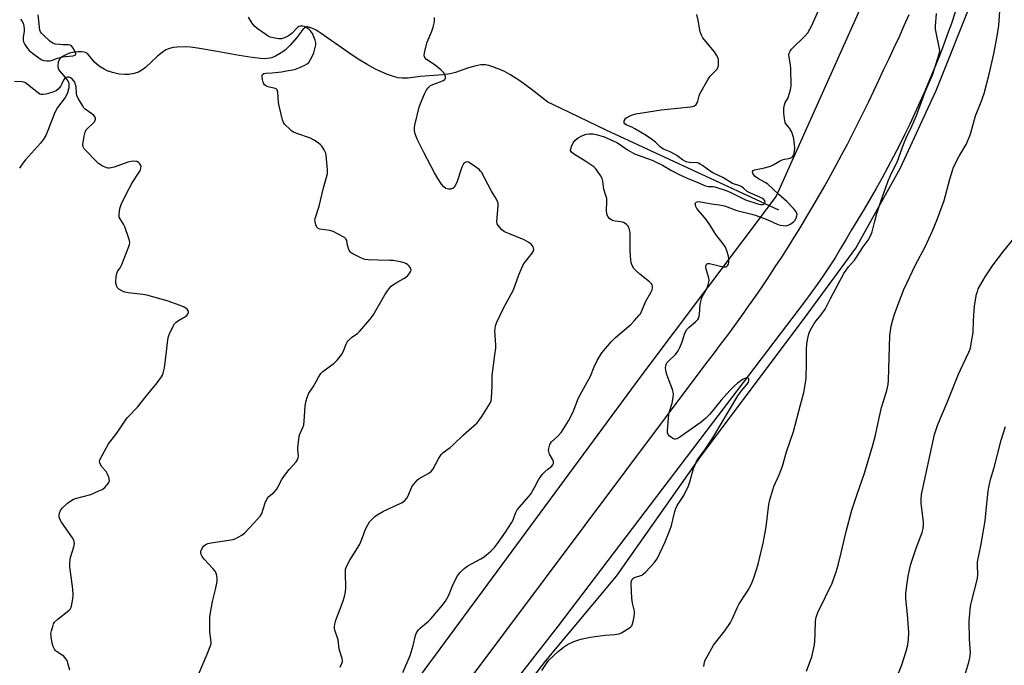
# Model space of a CAD drawing. Units: inches. Extents: x 1243771 to 1249771, y 585451 to 589452.
# Drawn here: x 1248166 to 1248572, y 588419 to 588685 of the extents above; entities that cross this region are included whole.
import ezdxf

# ---------------------------------------------------------------- set-up
doc = ezdxf.new("R2010")
doc.units = ezdxf.units.IN
doc.header["$MEASUREMENT"] = 0
for name, color, linetype in [('HYDRO-Single Line Stream', 4, 'Continuous'), ('NTRL-Farm Land', 3, 'Continuous'), ('NTRL-Trees', 3, 'Continuous'), ('TRANS-Road', 130, 'Continuous'), ('Undefined', 1, 'Continuous')]:
    doc.layers.add(name, color=color, linetype=linetype)

msp = doc.modelspace()

# ---------------------------------------------------------------- linework, layer by layer
at = {"layer": 'HYDRO-Single Line Stream'}
msp.add_lwpolyline([(1248479.23, 588606.32), (1248408.05, 588639.26), (1248389.47, 588648.14), (1248384.09, 588650.81), (1248377.22, 588656.11), (1248372.51, 588659.52), (1248368.41, 588662.17), (1248366.49, 588663.25), (1248364.94, 588664.01), (1248361.4, 588665.34), (1248359.76, 588665.81), (1248358.33, 588666.1), (1248357.56, 588666.15), (1248356.45, 588666.1), (1248354.01, 588665.63), (1248351.4, 588664.85), (1248346.01, 588662.99), (1248343.86, 588662.43), (1248340.78, 588662.04), (1248331.47, 588661.39), (1248326.46, 588660.71), (1248324.11, 588660.59), (1248322.38, 588660.84), (1248320.41, 588661.39), (1248318.06, 588662.23), (1248315.12, 588663.43), (1248312.8, 588664.54), (1248309.56, 588666.33), (1248305.94, 588668.52), (1248302.02, 588671.05), (1248290.61, 588679.09), (1248288.56, 588680.36), (1248286.86, 588681.22), (1248285.6, 588681.67), (1248285.05, 588681.76), (1248284.58, 588681.74), (1248284.03, 588681.49), (1248283.16, 588680.69), (1248280.71, 588677.46), (1248277.95, 588674.27), (1248275.96, 588672.31), (1248274.9, 588671.51), (1248273.58, 588670.67), (1248271.85, 588669.72), (1248270.61, 588669.17), (1248269.62, 588668.9), (1248268.51, 588668.74), (1248267.29, 588668.68), (1248265.67, 588668.73), (1248262.3, 588669.11), (1248256.95, 588670.01), (1248247.85, 588671.62), (1248239.73, 588673.05), (1248236.87, 588673.42), (1248234.71, 588673.59), (1248231.31, 588673.44), (1248229.65, 588673.23), (1248228.25, 588672.94), (1248226.73, 588672.28), (1248225.17, 588671.25), (1248223.26, 588669.66), (1248218.29, 588665.06), (1248216.84, 588663.94), (1248215.48, 588663.19), (1248213.71, 588662.63), (1248211.48, 588662.15), (1248209.75, 588662.1), (1248207.42, 588662.37), (1248204.75, 588662.97), (1248202.55, 588663.7), (1248201.33, 588664.3), (1248199.64, 588665.36), (1248198.35, 588666.32), (1248197.33, 588667.24), (1248194.99, 588670.19), (1248194.44, 588670.76), (1248193.92, 588671.15), (1248193.2, 588671.4), (1248191.95, 588671.53), (1248190.59, 588671.5), (1248189.07, 588671.36), (1248187.04, 588670.9), (1248185.2, 588670.19), (1248183.64, 588669.27), (1248183.17, 588668.87), (1248182.83, 588668.45), (1248182.41, 588667.27), (1248182.19, 588665.59), (1248182.39, 588664.68), (1248182.91, 588663.73), (1248186.02, 588659.9), (1248186.54, 588659.03), (1248186.72, 588658.48), (1248186.76, 588657.68), (1248186.67, 588656.71), (1248186.18, 588654.56), (1248185.77, 588653.65), (1248185.17, 588652.68), (1248182.13, 588648.64), (1248181.42, 588647.32), (1248180.72, 588645.77), (1248178.14, 588639.05), (1248177.22, 588636.99), (1248176.28, 588635.49), (1248175.05, 588633.89), (1248168.94, 588627), (1248167.84, 588625.71), (1248166.36, 588623.56)], dxfattribs=at)
at = {"layer": 'NTRL-Farm Land'}
msp.add_lwpolyline([(1247990.27, 588149.14), (1247998.61, 588155.6), (1248028.18, 588177.69), (1248066.51, 588200.05), (1248115.73, 588224.34), (1248169.48, 588244.38), (1248230.31, 588263.48), (1248269.89, 588285.41), (1248297.44, 588312.12), (1248337.86, 588361.59), (1248383.03, 588420.59), (1248412.37, 588455.62), (1248446.95, 588504.76), (1248490.85, 588563.36), (1248510.9, 588590.61), (1248529.36, 588623.72), (1248544.05, 588655.64), (1248559.25, 588693.81)], dxfattribs=at)
at = {"layer": 'NTRL-Trees'}
msp.add_lwpolyline([(1248522.44, 588711.24), (1248478.14, 588612), (1248422.41, 588537.88), (1248329.6, 588412.02), (1248277.87, 588351.67), (1248250.59, 588329.11), (1248234.62, 588325.58), (1248173.63, 588332.44), (1248119.46, 588335.22), (1248091.69, 588301.88), (1248018.87, 588215.26), (1247957.52, 588175.92), (1247925.28, 588172.07), (1247873.13, 588180.78), (1247813.33, 588172.36), (1247751.46, 588133.07), (1247704.67, 588079.55)], dxfattribs=at)
at = {"layer": 'TRANS-Road'}
for points in [[(1248551.9, 588687.88), (1248550.27, 588683.17), (1248548.59, 588678.48), (1248546.85, 588673.81), (1248545.05, 588669.17), (1248543.2, 588664.54), (1248541.3, 588659.94), (1248539.34, 588655.36), (1248537.33, 588650.8), (1248535.26, 588646.27), (1248533.14, 588641.75), (1248530.97, 588637.27), (1248528.75, 588632.81), (1248526.47, 588628.38), (1248524.14, 588623.98), (1248521.77, 588619.6), (1248519.33, 588615.25), (1248516.85, 588610.93), (1248514.32, 588606.64), (1248511.74, 588602.38), (1248509.11, 588598.15), (1248506.92, 588594.3), (1248504.66, 588590.49), (1248502.34, 588586.72), (1248499.95, 588583), (1248497.5, 588579.31), (1248494.98, 588575.67), (1248492.4, 588572.07), (1248489.76, 588568.52), (1248388.31, 588435.06), (1248309.93, 588334.57)], [(1248316.45, 588365.81), (1248449.22, 588543.17), (1248452.22, 588547.03), (1248455.19, 588550.92), (1248458.13, 588554.84), (1248461.03, 588558.77), (1248463.9, 588562.74), (1248466.74, 588566.72), (1248469.54, 588570.73), (1248472.31, 588574.76), (1248475.05, 588578.82), (1248477.75, 588582.9), (1248480.42, 588587), (1248483.05, 588591.12), (1248485.65, 588595.26), (1248488.21, 588599.43), (1248490.75, 588603.62), (1248493.24, 588607.83), (1248495.7, 588612.05), (1248498.12, 588616.3), (1248500.51, 588620.57), (1248502.86, 588624.86), (1248505.18, 588629.17), (1248507.46, 588633.5), (1248509.7, 588637.85), (1248511.91, 588642.21), (1248514.08, 588646.6), (1248516.22, 588651), (1248518.32, 588655.42), (1248520.37, 588659.86), (1248522.4, 588664.31), (1248524.62, 588668.77), (1248526.77, 588673.25), (1248528.86, 588677.76), (1248530.89, 588682.31), (1248532.86, 588686.88)]]:
    msp.add_lwpolyline(points, dxfattribs=at)
at = {"layer": 'Undefined'}
for points, elevation in [([(1248381.59, 588416.75), (1248383.71, 588420.01), (1248384.5, 588420.98), (1248388.25, 588424.48), (1248390.44, 588426.31), (1248392.18, 588427.35), (1248394.81, 588428.62), (1248397.58, 588429.62), (1248401.42, 588430.42), (1248407.62, 588431.25), (1248411.62, 588431.47), (1248413.34, 588431.74), (1248414.39, 588432.18), (1248416.62, 588433.56), (1248418.04, 588434.54), (1248418.61, 588435.13), (1248418.96, 588435.86), (1248419.26, 588436.95), (1248419.67, 588438.91), (1248419.79, 588440.04), (1248419.68, 588441.18), (1248418.96, 588444.37), (1248418.64, 588446.51), (1248418.4, 588452.23), (1248418.44, 588453.11), (1248418.66, 588453.92), (1248418.93, 588454.39), (1248419.49, 588454.84), (1248420.17, 588455.11), (1248422.39, 588455.77), (1248422.9, 588456.02), (1248423.37, 588456.34), (1248424.41, 588457.36), (1248427.79, 588461.07), (1248428.54, 588461.97), (1248429.02, 588462.7), (1248430.22, 588465.08), (1248432.34, 588469.67), (1248434.33, 588474.5), (1248434.93, 588476.44), (1248436.3, 588482.12), (1248436.74, 588483.41), (1248437.38, 588484.61), (1248440.04, 588488.76), (1248441.95, 588492.81), (1248442.52, 588494.47), (1248444.04, 588499.87), (1248444.53, 588501.18), (1248445.24, 588502.76), (1248445.97, 588503.94), (1248448.75, 588507.62), (1248451.97, 588512.59), (1248462.36, 588529.78), (1248463.74, 588531.72), (1248466.21, 588534.56), (1248466.77, 588535.48), (1248466.9, 588536.13), (1248466.79, 588536.81), (1248466.56, 588537.11), (1248465.95, 588537.19), (1248465.19, 588536.99), (1248464.45, 588536.62), (1248462.19, 588535.02), (1248460.77, 588533.76), (1248459.01, 588531.96), (1248455.5, 588527.97), (1248450.71, 588522.28), (1248449.12, 588520.66), (1248447.19, 588519.03), (1248438.38, 588512.79), (1248437.18, 588512.13), (1248436.7, 588511.99), (1248436.22, 588512.01), (1248435.52, 588512.31), (1248434.83, 588512.75), (1248434.18, 588513.26), (1248433.65, 588513.84), (1248433.39, 588514.56), (1248433.36, 588515.37), (1248433.88, 588522.28), (1248434.1, 588523.38), (1248435.26, 588526.85), (1248435.68, 588529.09), (1248435.8, 588530.49), (1248435.69, 588531.32), (1248435.36, 588532.42), (1248434.05, 588535.98), (1248433.16, 588538.15), (1248432.91, 588538.96), (1248432.66, 588540.34), (1248432.57, 588541.45), (1248432.59, 588541.99), (1248432.78, 588542.7), (1248433.09, 588543.36), (1248433.59, 588544.03), (1248436.58, 588546.88), (1248437.76, 588548.42), (1248438.39, 588549.69), (1248439.37, 588552.06), (1248440.48, 588555.7), (1248441.28, 588557.17), (1248442.22, 588558.17), (1248444.87, 588560.29), (1248445.78, 588561.31), (1248446.19, 588562), (1248446.48, 588563.33), (1248446.86, 588567.57), (1248447.29, 588569.77), (1248447.75, 588570.84), (1248449.51, 588573.95), (1248450.14, 588575.57), (1248450.42, 588576.68), (1248450.45, 588577.49), (1248450.33, 588578.33), (1248449.18, 588582.54), (1248449.12, 588583.32), (1248449.24, 588583.75), (1248449.5, 588584.08), (1248449.87, 588584.29), (1248450.62, 588584.33), (1248455.18, 588583.19), (1248456.55, 588582.99), (1248457.32, 588583.01), (1248457.75, 588583.17), (1248458.22, 588583.62), (1248458.42, 588584.07), (1248458.56, 588584.85), (1248458.62, 588586.23), (1248458.48, 588587.34), (1248457.82, 588589.51), (1248457.17, 588591.04), (1248456.27, 588592.38), (1248453.24, 588596.21), (1248451.11, 588599.77), (1248449.25, 588602.44), (1248445.47, 588607.02), (1248445.06, 588607.74), (1248444.81, 588608.46), (1248444.77, 588608.91), (1248444.89, 588609.29), (1248445.2, 588609.58), (1248445.61, 588609.75), (1248446.07, 588609.81), (1248446.87, 588609.78), (1248451.51, 588608.95), (1248454.75, 588608.52), (1248456.78, 588608.1), (1248461.86, 588606.13), (1248468.11, 588604.67), (1248469.9, 588604.16), (1248474.67, 588602.34), (1248478.74, 588600.42), (1248479.83, 588600.1), (1248480.99, 588599.91), (1248481.85, 588599.85), (1248482.69, 588599.96), (1248483.74, 588600.41), (1248484.75, 588601.01), (1248485.41, 588601.56), (1248485.75, 588602), (1248486.29, 588602.97), (1248486.66, 588603.98), (1248486.72, 588604.49), (1248486.64, 588604.96), (1248486.19, 588605.88), (1248485.26, 588606.98), (1248482.45, 588609.91), (1248479.24, 588612.7), (1248474.71, 588616.93), (1248473.59, 588617.69), (1248470.84, 588619.17), (1248469.47, 588620.13), (1248468.64, 588621.08), (1248468.45, 588621.52), (1248468.41, 588622.19), (1248468.56, 588622.56), (1248469.15, 588622.92), (1248473.34, 588623.7), (1248475.78, 588624.47), (1248476.8, 588624.95), (1248479.46, 588626.53), (1248480.51, 588627.02), (1248481.48, 588627.3), (1248483.33, 588627.63), (1248484.08, 588627.85), (1248484.54, 588628.1), (1248484.92, 588628.43), (1248485.32, 588629.1), (1248485.63, 588630.49), (1248485.74, 588631.96), (1248485.53, 588634.62), (1248485.25, 588636.36), (1248484.76, 588637.98), (1248484.32, 588638.97), (1248483.61, 588640.07), (1248482.25, 588641.72), (1248481.86, 588642.46), (1248481.5, 588644.07), (1248481.27, 588646.3), (1248481.29, 588648.32), (1248481.47, 588649.72), (1248481.84, 588650.61), (1248482.87, 588652.25), (1248483.19, 588653.04), (1248483.94, 588655.84), (1248484.23, 588657.56), (1248484.15, 588664.63), (1248484, 588666.07), (1248483.43, 588669.47), (1248483.38, 588670.23), (1248483.46, 588670.93), (1248483.84, 588671.76), (1248484.47, 588672.56), (1248489.96, 588677.99), (1248491.1, 588679.34), (1248492.03, 588680.81), (1248492.72, 588682.09), (1248495.57, 588688.58)], 652), ([(1248490.64, 588416.4), (1248492.74, 588422.38), (1248493.9, 588427.33), (1248494.05, 588428.76), (1248494.19, 588431.91), (1248494.26, 588436.99), (1248494.54, 588438.65), (1248495.27, 588440.53), (1248501.14, 588452.65), (1248502.84, 588457.28), (1248503.64, 588460.07), (1248504.91, 588465.2), (1248506.88, 588473.92), (1248509.29, 588482.75), (1248511.42, 588489.26), (1248514.49, 588497.96), (1248517.96, 588509.48), (1248519, 588513.59), (1248520.37, 588520.09), (1248521.52, 588524.96), (1248523.72, 588531.98), (1248524.27, 588534.47), (1248524.41, 588536.22), (1248524.96, 588554.73), (1248525.49, 588558.46), (1248526.17, 588561.19), (1248526.75, 588563.08), (1248527.79, 588566.02), (1248530.7, 588573.66), (1248535.45, 588583.72), (1248539.42, 588591.15), (1248542.48, 588597.81), (1248544.42, 588602.49), (1248547.35, 588610.27), (1248549.65, 588618.99), (1248550.68, 588622.61), (1248551.16, 588623.96), (1248553.51, 588628.57), (1248556.3, 588633.31), (1248557.83, 588636.84), (1248558.28, 588638.2), (1248560.19, 588645.12), (1248562.57, 588650.86), (1248563.8, 588654.39), (1248565.83, 588662.37), (1248567.79, 588670.73), (1248569.18, 588677.92), (1248569.82, 588682.33), (1248570.41, 588690.33)], 656), ([(1248166.77, 588684.89), (1248167.39, 588684.3), (1248167.9, 588683.26), (1248168.22, 588682.11), (1248168.36, 588681), (1248168.3, 588680.02), (1248167.93, 588677.45), (1248167.9, 588676.34), (1248168.1, 588675.56), (1248168.62, 588674.58), (1248169.71, 588672.93), (1248170.45, 588672.07), (1248171.81, 588670.93), (1248174.89, 588668.59), (1248175.66, 588668.17), (1248176.48, 588667.94), (1248177.63, 588667.79), (1248178.78, 588667.8), (1248179.61, 588667.99), (1248182.08, 588668.83), (1248184.26, 588669.43), (1248185.38, 588669.63), (1248188.48, 588669.88), (1248189.13, 588670.07), (1248189.44, 588670.27), (1248189.57, 588670.58), (1248189.56, 588670.79), (1248189.22, 588671.77), (1248188.52, 588673.07), (1248187.81, 588673.93), (1248187.34, 588674.18), (1248186.55, 588674.39), (1248185.72, 588674.45), (1248184.31, 588674.39), (1248182.9, 588674.49), (1248181.22, 588674.71), (1248180.17, 588675.02), (1248179.46, 588675.46), (1248178.81, 588676.01), (1248176.26, 588678.36), (1248175.48, 588679.18), (1248175.06, 588679.8), (1248174.82, 588680.45), (1248174.63, 588681.61), (1248174.15, 588686.67)], 644), ([(1248238.46, 588411.22), (1248243.75, 588423.39), (1248245, 588426.58), (1248245.31, 588427.65), (1248245.36, 588428.49), (1248244.82, 588432.6), (1248244.79, 588436.94), (1248244.87, 588438.96), (1248245.87, 588445.06), (1248247.17, 588450.12), (1248247.74, 588452.73), (1248247.9, 588453.89), (1248247.9, 588454.73), (1248247.6, 588456.35), (1248247.32, 588457.11), (1248247.02, 588457.59), (1248246.09, 588458.69), (1248242.46, 588462.52), (1248241.6, 588463.67), (1248241.31, 588464.41), (1248241.16, 588465.19), (1248241.16, 588465.7), (1248241.28, 588466.23), (1248241.75, 588467.24), (1248242.25, 588467.9), (1248242.93, 588468.43), (1248243.97, 588468.94), (1248245.39, 588469.27), (1248254.39, 588470.68), (1248255.5, 588471.01), (1248256.55, 588471.55), (1248258.05, 588472.5), (1248259.17, 588473.46), (1248263.13, 588477.46), (1248265.57, 588480.21), (1248266.22, 588481.43), (1248267.63, 588485.72), (1248268.41, 588487.5), (1248269.13, 588488.32), (1248271.31, 588490.12), (1248272.25, 588491.19), (1248272.88, 588492.18), (1248274.49, 588495.37), (1248275.26, 588496.64), (1248277.45, 588499.46), (1248280.4, 588502.65), (1248281.06, 588503.7), (1248281.26, 588504.37), (1248281.3, 588504.94), (1248281.07, 588507.59), (1248281.07, 588508.47), (1248281.43, 588512.03), (1248281.82, 588513.72), (1248283.15, 588516.83), (1248283.47, 588517.91), (1248283.65, 588519.36), (1248284.05, 588525.55), (1248284.34, 588527.29), (1248285.06, 588529.53), (1248285.63, 588530.88), (1248287.39, 588533.56), (1248288.56, 588535.79), (1248289.6, 588537.55), (1248290.55, 588539), (1248291.32, 588539.84), (1248295.97, 588543.29), (1248296.63, 588543.84), (1248297.43, 588544.67), (1248298.55, 588546), (1248299.21, 588546.94), (1248299.71, 588547.96), (1248301, 588551.14), (1248301.37, 588551.86), (1248301.84, 588552.53), (1248303.32, 588553.94), (1248305.61, 588555.53), (1248306.47, 588556.26), (1248310.9, 588561.33), (1248312.03, 588563.03), (1248316.86, 588571.41), (1248317.95, 588573.1), (1248318.78, 588574.19), (1248319.56, 588574.97), (1248320.5, 588575.65), (1248322.24, 588576.73), (1248324.78, 588578.11), (1248325.48, 588578.61), (1248326.31, 588579.4), (1248327.25, 588580.47), (1248327.67, 588581.13), (1248327.79, 588581.57), (1248327.68, 588582.03), (1248327.43, 588582.49), (1248326.91, 588583.17), (1248326.31, 588583.8), (1248325.85, 588584.14), (1248325.33, 588584.4), (1248323.9, 588584.82), (1248320.38, 588585.55), (1248318.91, 588585.62), (1248314.16, 588585.64), (1248310.08, 588585.86), (1248308.65, 588586.03), (1248307.31, 588586.5), (1248303.72, 588588.32), (1248303.01, 588588.78), (1248302.62, 588589.14), (1248302.18, 588589.86), (1248301.78, 588590.95), (1248301.56, 588591.81), (1248301.21, 588593.81), (1248300.87, 588594.45), (1248300.27, 588595), (1248297.74, 588596.44), (1248295.65, 588597.48), (1248294.23, 588597.85), (1248290.19, 588598.48), (1248289.46, 588598.75), (1248288.94, 588599.29), (1248288.5, 588600.31), (1248288.2, 588601.43), (1248288.11, 588602.28), (1248288.19, 588602.84), (1248289.91, 588607.88), (1248291.62, 588615.5), (1248292.78, 588619.39), (1248293.23, 588621.4), (1248293.28, 588622.84), (1248292.94, 588627.49), (1248292.78, 588628.93), (1248292.54, 588629.75), (1248291.86, 588631.07), (1248290.9, 588632.58), (1248290.35, 588633.26), (1248289.46, 588633.99), (1248287.51, 588635.28), (1248286.22, 588635.96), (1248280.62, 588637.85), (1248279.26, 588638.4), (1248278.54, 588638.87), (1248277.89, 588639.45), (1248275.64, 588641.74), (1248275.15, 588642.43), (1248274.73, 588643.5), (1248273.37, 588649.2), (1248273.11, 588650.63), (1248272.79, 588654.88), (1248272.51, 588655.89), (1248272.2, 588656.24), (1248271.74, 588656.46), (1248268.91, 588657.13), (1248267.94, 588657.52), (1248267.32, 588657.93), (1248267.02, 588658.32), (1248266.73, 588659.06), (1248266.51, 588660.17), (1248266.39, 588661.27), (1248266.42, 588661.77), (1248266.56, 588662.18), (1248267.06, 588662.53), (1248267.85, 588662.65), (1248270.51, 588662.84), (1248274.35, 588663.32), (1248276.4, 588663.62), (1248278.98, 588664.11), (1248280.1, 588664.41), (1248281.48, 588664.94), (1248283.92, 588665.96), (1248284.92, 588666.51), (1248285.53, 588667.09), (1248286.34, 588668.28), (1248287.17, 588669.82), (1248287.66, 588671.09), (1248288.13, 588672.7), (1248288.47, 588674.36), (1248288.5, 588675.19), (1248288.24, 588676.29), (1248287.1, 588679), (1248286.3, 588680.17), (1248285.7, 588680.76), (1248284.79, 588681.41), (1248283.82, 588681.92), (1248283.05, 588682.11), (1248282.02, 588682.03), (1248281.53, 588681.88), (1248281.08, 588681.63), (1248280.48, 588681.11), (1248278.73, 588679.16), (1248278.08, 588678.57), (1248276.8, 588677.83), (1248275.15, 588677.14), (1248274.31, 588676.92), (1248273.2, 588676.92), (1248270.97, 588677.22), (1248269.62, 588677.57), (1248268.87, 588677.97), (1248267.91, 588678.61), (1248264.37, 588681.15), (1248263.25, 588682.05), (1248262.5, 588682.95), (1248261.53, 588684.46), (1248260.81, 588685.76)], 646), ([(1248298.51, 588418.04), (1248299.11, 588419.27), (1248299.42, 588420.3), (1248299.45, 588420.83), (1248299.31, 588421.63), (1248298.14, 588425.55), (1248297.66, 588429.32), (1248296.35, 588433.35), (1248296.17, 588434.19), (1248296.14, 588434.74), (1248296.29, 588435.84), (1248296.7, 588437.47), (1248299.62, 588444.96), (1248300.28, 588447.14), (1248300.76, 588449.05), (1248300.89, 588450.77), (1248300.65, 588456.95), (1248300.74, 588458.39), (1248301.23, 588459.75), (1248302.43, 588462.12), (1248305.8, 588467.41), (1248306.54, 588468.7), (1248307.72, 588471.42), (1248308.96, 588474.91), (1248309.84, 588476.69), (1248310.64, 588477.89), (1248311.77, 588479.21), (1248312.79, 588480.19), (1248313.69, 588480.84), (1248316.35, 588482.36), (1248323.71, 588485.7), (1248324.47, 588486.14), (1248325.1, 588486.67), (1248325.95, 588487.72), (1248326.52, 588488.65), (1248328.02, 588492.39), (1248328.67, 588493.33), (1248329.61, 588494.44), (1248330.4, 588495.28), (1248331.04, 588495.8), (1248334.98, 588497.97), (1248336.11, 588498.79), (1248336.79, 588499.72), (1248339.01, 588503.94), (1248340.12, 588505.65), (1248340.96, 588506.44), (1248343.77, 588508.59), (1248345.09, 588509.7), (1248349.19, 588513.56), (1248354.9, 588518.75), (1248355.78, 588519.8), (1248356.9, 588521.37), (1248360.28, 588526.77), (1248360.69, 588527.77), (1248360.9, 588528.89), (1248361.06, 588533.93), (1248361.09, 588538.23), (1248362.28, 588546.65), (1248362.57, 588549.4), (1248362.58, 588550.83), (1248362.23, 588556.44), (1248362.29, 588557.51), (1248362.5, 588558.6), (1248363.1, 588560.23), (1248365.78, 588565.88), (1248369.86, 588573.52), (1248372.14, 588579.65), (1248373.7, 588583.54), (1248374.38, 588584.65), (1248376.11, 588586.67), (1248377.58, 588588.57), (1248378.04, 588589.3), (1248378.29, 588590.04), (1248378.15, 588590.81), (1248377.76, 588591.56), (1248377.21, 588592.22), (1248376.28, 588592.93), (1248374.23, 588594.08), (1248368.3, 588596.5), (1248366.25, 588597.43), (1248365.11, 588598.25), (1248363.56, 588599.94), (1248363.17, 588600.65), (1248363.05, 588601.45), (1248363.63, 588608.17), (1248363.6, 588609.03), (1248363.38, 588609.83), (1248362.85, 588610.85), (1248360.9, 588614.15), (1248356.68, 588621.95), (1248356.34, 588622.4), (1248355.7, 588622.99), (1248352.81, 588625.08), (1248351.34, 588626), (1248350.62, 588626.19), (1248349.99, 588625.98), (1248349.27, 588625.33), (1248348.66, 588624.06), (1248346.53, 588617.67), (1248345.71, 588616.15), (1248344.99, 588615.37), (1248344.57, 588615.12), (1248344.1, 588614.96), (1248343.1, 588614.92), (1248342.6, 588615.02), (1248342.09, 588615.24), (1248341.21, 588615.91), (1248340.31, 588617.01), (1248338.67, 588619.35), (1248337.37, 588621.64), (1248332.84, 588630.28), (1248330.19, 588635.54), (1248329.34, 588637.7), (1248329.06, 588639.07), (1248329.06, 588640.15), (1248329.22, 588641.28), (1248331.03, 588648.71), (1248331.59, 588650.28), (1248333.37, 588654.54), (1248333.9, 588655.61), (1248334.71, 588656.7), (1248335.69, 588657.61), (1248336.69, 588658.11), (1248339.69, 588659.15), (1248340.99, 588659.71), (1248341.62, 588660.15), (1248341.76, 588660.33), (1248341.88, 588660.71), (1248341.86, 588661.19), (1248341.66, 588661.96), (1248341.32, 588662.68), (1248340.84, 588663.33), (1248339.98, 588664.13), (1248337.66, 588665.94), (1248334.08, 588668.41), (1248333.35, 588669.22), (1248333.15, 588669.87), (1248333.3, 588671.23), (1248334.35, 588675.44), (1248336.28, 588679.98), (1248336.79, 588681.63), (1248337.2, 588683.31), (1248337.33, 588684.44), (1248337.34, 588685.7)], 648), ([(1248324.28, 588415.81), (1248327.32, 588422.89), (1248328.52, 588427.05), (1248329.55, 588431.06), (1248329.83, 588431.9), (1248330.21, 588432.63), (1248330.82, 588433.49), (1248331.55, 588434.29), (1248334.85, 588437.03), (1248336.02, 588438.17), (1248339.91, 588442.73), (1248341.87, 588445.25), (1248342.49, 588446.22), (1248343.24, 588447.76), (1248345.01, 588452.26), (1248346.89, 588455.65), (1248347.9, 588457.11), (1248349.62, 588458.73), (1248351.03, 588459.8), (1248356.49, 588462.72), (1248357.88, 588463.58), (1248360.7, 588465.96), (1248362.07, 588467.35), (1248363.37, 588469.07), (1248366.58, 588473.67), (1248369.12, 588477.54), (1248369.79, 588478.81), (1248370.75, 588481.5), (1248371.45, 588482.85), (1248372.33, 588483.98), (1248376.01, 588488.09), (1248376.84, 588489.15), (1248378.58, 588492.08), (1248380.19, 588495.18), (1248381.11, 588496.66), (1248381.83, 588497.52), (1248382.84, 588498.51), (1248384.1, 588499.64), (1248385.55, 588500.78), (1248386.08, 588501.35), (1248386.42, 588502), (1248386.4, 588502.73), (1248386.08, 588503.5), (1248384.78, 588505.82), (1248384.39, 588506.87), (1248384.36, 588507.4), (1248384.44, 588508.2), (1248384.86, 588509.78), (1248385.09, 588510.26), (1248385.55, 588510.86), (1248387.95, 588512.95), (1248389.5, 588514.73), (1248390.52, 588516.19), (1248392.51, 588519.51), (1248394.45, 588523.29), (1248396.69, 588528.99), (1248401.57, 588537.93), (1248403.1, 588541.83), (1248404.32, 588544.4), (1248406.34, 588547.55), (1248410.12, 588552.07), (1248411.89, 588553.81), (1248418.18, 588559.21), (1248419.77, 588560.85), (1248421.68, 588562.98), (1248422.15, 588563.64), (1248422.63, 588564.54), (1248424.39, 588568.85), (1248426.5, 588572.41), (1248426.96, 588573.46), (1248427.11, 588574.24), (1248427.11, 588575.02), (1248427, 588575.49), (1248426.72, 588575.94), (1248425.89, 588576.75), (1248421.88, 588579.93), (1248420.54, 588581.13), (1248419.37, 588582.47), (1248418.64, 588583.94), (1248418.39, 588584.72), (1248418.25, 588585.58), (1248417.96, 588589.68), (1248417.9, 588597.09), (1248417.72, 588598.23), (1248417.35, 588599.3), (1248417.07, 588599.75), (1248416.51, 588600.32), (1248415.88, 588600.82), (1248415.19, 588601.23), (1248414.23, 588601.52), (1248411.8, 588601.77), (1248410.75, 588602.01), (1248410.23, 588602.27), (1248409.53, 588602.78), (1248408.78, 588603.63), (1248408.49, 588604.42), (1248408.28, 588605.87), (1248408.38, 588609.99), (1248408.3, 588611.14), (1248408.09, 588611.98), (1248407.07, 588614.97), (1248406.75, 588618.17), (1248406.41, 588619.28), (1248405.68, 588620.56), (1248404.2, 588622.81), (1248403.66, 588623.51), (1248403.04, 588624.11), (1248399.74, 588626.4), (1248394.66, 588629.49), (1248393.81, 588630.21), (1248393.44, 588630.87), (1248393.47, 588631.6), (1248393.94, 588632.9), (1248394.58, 588634.18), (1248395.26, 588635.06), (1248396.56, 588636.09), (1248398.05, 588636.88), (1248399.88, 588637.59), (1248401.01, 588637.75), (1248402.78, 588637.71), (1248403.92, 588637.5), (1248405.88, 588636.97), (1248406.95, 588636.59), (1248412.44, 588634.16), (1248413.59, 588633.48), (1248416.87, 588631.14), (1248419.71, 588629.55), (1248421.25, 588628.9), (1248426.97, 588626.83), (1248428.72, 588626.12), (1248431.31, 588624.84), (1248434.99, 588622.61), (1248438.42, 588620.88), (1248441.42, 588619.5), (1248445.85, 588617.75), (1248449.01, 588616.34), (1248450.28, 588615.97), (1248452.06, 588615.97), (1248452.88, 588615.84), (1248457.55, 588614.34), (1248459.37, 588613.58), (1248465.42, 588610.57), (1248470.49, 588608.92), (1248471.63, 588608.63), (1248472.42, 588608.57), (1248473.04, 588608.74), (1248473.48, 588609.24), (1248473.57, 588609.67), (1248473.46, 588610.08), (1248473.08, 588610.64), (1248472.5, 588611.1), (1248471.31, 588611.7), (1248467.19, 588613.43), (1248466.21, 588614.04), (1248464.7, 588615.37), (1248463.89, 588615.91), (1248463.12, 588616.26), (1248460.18, 588617.32), (1248456.11, 588619.74), (1248452.03, 588621.62), (1248450.9, 588622.33), (1248447.82, 588624.64), (1248446.86, 588625.26), (1248446.07, 588625.61), (1248445.52, 588625.74), (1248442.25, 588625.9), (1248440.98, 588626.17), (1248439.57, 588626.96), (1248437.13, 588628.78), (1248436.18, 588629.39), (1248434.39, 588630.3), (1248431.7, 588631.43), (1248430.94, 588631.83), (1248430.28, 588632.34), (1248428.33, 588634.36), (1248426.77, 588635.6), (1248424.52, 588637.05), (1248419.9, 588639.76), (1248418.88, 588640.28), (1248416.33, 588641.37), (1248415.74, 588641.86), (1248415.51, 588642.27), (1248415.45, 588642.61), (1248415.52, 588643.07), (1248415.86, 588643.75), (1248416.19, 588644.15), (1248416.63, 588644.5), (1248418.46, 588645.41), (1248420.32, 588646.02), (1248430.7, 588647.58), (1248442.76, 588648.81), (1248443.62, 588648.97), (1248444.41, 588649.3), (1248445.1, 588649.8), (1248445.6, 588650.44), (1248445.87, 588651.21), (1248446.38, 588653.38), (1248446.69, 588654.18), (1248450.12, 588660.25), (1248450.94, 588661.41), (1248453.62, 588664.23), (1248454.19, 588665.14), (1248454.37, 588665.91), (1248454.41, 588667.28), (1248454.32, 588668.38), (1248454.11, 588669.16), (1248453.59, 588670.13), (1248452.64, 588671.52), (1248448.42, 588676.57), (1248447.89, 588677.3), (1248447.31, 588678.33), (1248446.85, 588679.68), (1248445.94, 588684.51), (1248445.39, 588686.82)], 650), ([(1248448.27, 588418.4), (1248448.58, 588420.08), (1248448.84, 588420.89), (1248449.35, 588421.96), (1248452.3, 588427.16), (1248456.9, 588433.08), (1248459.31, 588436.5), (1248459.96, 588437.79), (1248462.18, 588442.85), (1248462.92, 588444.11), (1248465.76, 588448.5), (1248466.78, 588450.25), (1248468.27, 588453.07), (1248469.06, 588455.25), (1248470.65, 588460.55), (1248472.7, 588469.2), (1248473.6, 588473.53), (1248474, 588475.84), (1248475.06, 588485.02), (1248475.44, 588487.03), (1248477.16, 588492.45), (1248479.27, 588497.31), (1248480.67, 588500.89), (1248482.31, 588506.73), (1248485.29, 588515.2), (1248488.18, 588526.06), (1248489.47, 588531.2), (1248490.19, 588535.19), (1248490.43, 588537.19), (1248490.65, 588542.97), (1248490.59, 588549.03), (1248490.7, 588551.1), (1248490.95, 588552.86), (1248491.59, 588555.4), (1248492.16, 588556.75), (1248493.69, 588559.62), (1248494.55, 588560.75), (1248496.56, 588562.99), (1248498.31, 588565.53), (1248500.47, 588569.94), (1248505.91, 588580.18), (1248507.84, 588582.95), (1248510.32, 588585.76), (1248511.21, 588586.92), (1248513.97, 588591.2), (1248516.02, 588593.98), (1248517.15, 588595.99), (1248517.63, 588597.37), (1248518.68, 588601.76), (1248519.58, 588604.91), (1248521.22, 588609.86), (1248524.26, 588618.39), (1248525.15, 588620.57), (1248528.02, 588626.5), (1248530.49, 588633.33), (1248531.8, 588636.29), (1248534, 588640.91), (1248535.88, 588645.27), (1248539.54, 588655.08), (1248541.72, 588660.04), (1248542.66, 588662.36), (1248545.26, 588670.73), (1248545.46, 588671.88), (1248545.41, 588672.75), (1248544, 588679.43), (1248543.78, 588680.89), (1248543.79, 588682.04), (1248544.15, 588687.23)], 654), ([(1248187.15, 588416.79), (1248186.39, 588419.67), (1248185.99, 588420.77), (1248185.41, 588421.71), (1248184.69, 588422.54), (1248184.04, 588423.05), (1248181.65, 588424.51), (1248181.25, 588424.89), (1248180.77, 588425.55), (1248180.27, 588426.54), (1248179.89, 588427.95), (1248179.42, 588430.56), (1248179.38, 588431.91), (1248179.56, 588432.99), (1248180.09, 588434.89), (1248180.48, 588435.93), (1248180.89, 588436.62), (1248182.24, 588437.9), (1248186.92, 588441.49), (1248187.46, 588442.12), (1248187.85, 588443.14), (1248188.41, 588446.23), (1248188.52, 588447.93), (1248188.32, 588450.22), (1248187.21, 588459.4), (1248187.13, 588461.17), (1248187.42, 588463.2), (1248188.79, 588467.59), (1248189.01, 588468.97), (1248188.79, 588470.33), (1248188.31, 588471.34), (1248183.72, 588477.75), (1248183.12, 588478.72), (1248182.85, 588479.4), (1248182.74, 588479.9), (1248182.71, 588480.71), (1248182.83, 588481.51), (1248183.29, 588482.55), (1248184.14, 588483.7), (1248186.24, 588485.58), (1248187.95, 588486.86), (1248188.62, 588487.22), (1248189.44, 588487.53), (1248195.74, 588489.21), (1248199.16, 588490.65), (1248200.42, 588491.29), (1248201.51, 588492.06), (1248202.3, 588492.85), (1248202.98, 588493.76), (1248203.34, 588494.47), (1248203.42, 588494.97), (1248203.15, 588496.29), (1248202.64, 588497.62), (1248202.12, 588498.62), (1248200.32, 588500.59), (1248199.76, 588501.52), (1248199.5, 588502.26), (1248199.41, 588502.75), (1248199.45, 588503.26), (1248199.73, 588504.05), (1248203.07, 588509.99), (1248206.44, 588514.49), (1248210.03, 588519.85), (1248210.76, 588520.7), (1248215.08, 588525.16), (1248218.53, 588529.74), (1248223.13, 588535.17), (1248224.92, 588537.63), (1248225.31, 588538.36), (1248225.6, 588539.15), (1248226.18, 588541.32), (1248226.78, 588547.04), (1248227.56, 588552.85), (1248227.82, 588554.29), (1248228.19, 588555.37), (1248229.54, 588558.23), (1248230.28, 588559.43), (1248230.84, 588559.98), (1248231.9, 588560.79), (1248234.58, 588562.35), (1248235.26, 588562.82), (1248235.75, 588563.4), (1248235.93, 588563.86), (1248236.01, 588564.33), (1248235.89, 588564.97), (1248235.35, 588565.63), (1248234.2, 588566.34), (1248232.63, 588567.03), (1248227.24, 588568.95), (1248218.9, 588571.22), (1248217.15, 588571.57), (1248211.2, 588572.29), (1248209.78, 588572.56), (1248208.51, 588573.08), (1248207.35, 588573.78), (1248206.83, 588574.31), (1248206.39, 588575.22), (1248206.15, 588576.25), (1248206.11, 588577.09), (1248206.28, 588578.83), (1248206.53, 588580.24), (1248206.85, 588581.01), (1248207.92, 588582.54), (1248208.54, 588583.85), (1248211.43, 588591.26), (1248211.7, 588592.09), (1248211.84, 588592.92), (1248211.74, 588593.77), (1248211.51, 588594.62), (1248209.86, 588599.45), (1248209.32, 588600.5), (1248207.85, 588602.69), (1248207.52, 588603.45), (1248207.46, 588604.58), (1248207.78, 588606.92), (1248207.99, 588607.79), (1248208.29, 588608.6), (1248210.17, 588612.55), (1248212.88, 588617.48), (1248215.64, 588621.94), (1248216.2, 588622.95), (1248216.46, 588623.74), (1248216.51, 588624.26), (1248216.42, 588624.75), (1248216.02, 588625.43), (1248215.44, 588625.98), (1248214.7, 588626.3), (1248213.57, 588626.45), (1248212.42, 588626.39), (1248211.01, 588626.01), (1248205.46, 588624.02), (1248203.44, 588623.64), (1248202.87, 588623.65), (1248202.31, 588623.77), (1248200.42, 588624.57), (1248198.93, 588625.48), (1248198.09, 588626.28), (1248193.12, 588631.5), (1248192.66, 588632.35), (1248192.54, 588633.34), (1248193.04, 588636.79), (1248193.45, 588638.47), (1248193.88, 588639.31), (1248194.4, 588639.95), (1248196.79, 588642.11), (1248197.3, 588642.67), (1248197.65, 588643.29), (1248197.73, 588643.74), (1248197.7, 588644.19), (1248197.56, 588644.63), (1248197.07, 588645.28), (1248196.16, 588646.02), (1248193.53, 588647.83), (1248192.96, 588648.45), (1248192.33, 588649.4), (1248190.71, 588652.14), (1248190.09, 588653.42), (1248189.86, 588654.52), (1248189.72, 588657.12), (1248189.4, 588658.45), (1248189.16, 588658.96), (1248188.64, 588659.67), (1248188.05, 588660.32), (1248187.4, 588660.86), (1248186.94, 588661.1), (1248186.2, 588661.13), (1248185.48, 588660.92), (1248185.06, 588660.65), (1248184.62, 588660.04), (1248183.84, 588658.26), (1248183.41, 588657.51), (1248182.33, 588656.13), (1248181.48, 588655.38), (1248180.15, 588654.84), (1248177.27, 588654.09), (1248176.13, 588653.87), (1248175.33, 588653.89), (1248174.85, 588654.07), (1248174.18, 588654.51), (1248170.45, 588657.56), (1248169.31, 588658.4), (1248168.59, 588658.81), (1248167.52, 588659.09), (1248164.33, 588659.27)], 644), ([(1248526.95, 588411.84), (1248529.83, 588419.06), (1248531.65, 588424.73), (1248532.29, 588427.29), (1248532.62, 588429.59), (1248532.79, 588432.48), (1248532.24, 588439.81), (1248531.58, 588446.2), (1248531.58, 588448.43), (1248531.81, 588450.71), (1248532.47, 588455.55), (1248533.46, 588460.12), (1248535.73, 588467.06), (1248538.2, 588473.55), (1248538.65, 588475.23), (1248538.81, 588476.69), (1248538.77, 588477.88), (1248537.86, 588485.49), (1248537.84, 588487.19), (1248537.96, 588489.15), (1248543.33, 588513.9), (1248543.82, 588515.56), (1248544.67, 588518), (1248548.6, 588527.06), (1248553.17, 588538.71), (1248553.97, 588540.57), (1248557.44, 588547.85), (1248558.11, 588549.49), (1248558.48, 588551.21), (1248559.2, 588555.88), (1248559.33, 588560.89), (1248559.8, 588566.94), (1248560.67, 588571.73), (1248560.97, 588572.81), (1248561.37, 588573.83), (1248564.14, 588578.84), (1248567.42, 588583.74), (1248571.86, 588589.54), (1248580.38, 588599.95)], 658), ([(1248553.38, 588406.36), (1248557.48, 588420.2), (1248557.92, 588421.92), (1248558.11, 588423.96), (1248557.76, 588429.63), (1248557.67, 588437.08), (1248557.73, 588438.57), (1248558.06, 588441.81), (1248558.32, 588443.87), (1248558.56, 588445.02), (1248561.03, 588454.58), (1248561.13, 588456.05), (1248560.97, 588460.06), (1248561.03, 588461.49), (1248562.46, 588468.07), (1248564.13, 588478.36), (1248564.81, 588484.1), (1248565.39, 588490.53), (1248565.67, 588492.26), (1248566.41, 588495.38), (1248567.91, 588500.34), (1248570.79, 588511.52), (1248572.62, 588517.18)], 660)]:
    msp.add_lwpolyline(points, dxfattribs=dict(at, elevation=elevation))

doc.saveas('drawing.dxf')
